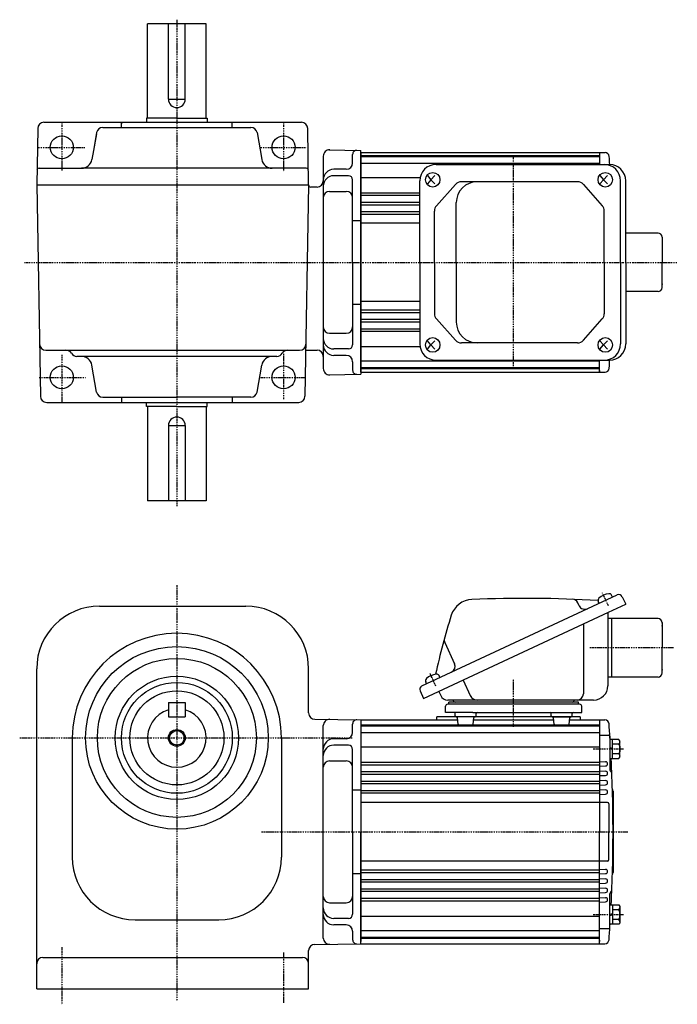
# Model space of a CAD drawing. Extents: x -634 to 312, y -150 to 321.
# Drawn here: x -279 to 36, y -150 to 321 of the extents above; entities that cross this region are included whole.
import ezdxf

# ---------------------------------------------------------------- set-up
doc = ezdxf.new("R2010")
doc.units = 0
doc.header["$MEASUREMENT"] = 0
doc.linetypes.add('CENTER', pattern=[1, 0.5, -0.25, 0, -0.25])
doc.layers.get('0').update_dxf_attribs({"color": 53})

# ---------------------------------------------------------------- blocks, each defined once
blk = doc.blocks.new('B1')
at = {"linetype": 'Continuous', "lineweight": -3}
for p, q in [((-4.80001, -3.899973), (-4.799979, 3.900012)), ((-4.799962, 3.900001), (-4.299962, 4.599999)), ((-4.299987, 2.300014), (-1.29999, 2.300004)), ((-4.299978, 4.600015), (0.000013, 4.599998)), ((-1.300018, -4.599993), (-1.299981, 4.600004)), ((-1.299999, 0.300007), (-0.000001, 0.600002)), ((0.000016, 4.599992), (-0.000021, -4.599992)), ((-4.299996, -4.599962), (-4.79999, -3.899959)), ((-0.000025, -4.599994), (-4.300015, -4.599977)), ((-4.300006, -2.29998), (-1.300007, -2.299992)), ((-1.3, -0.299995), (-0.000004, -0.000001))]:
    blk.add_line(p, q, dxfattribs=at)
for centre, radius, start, end in [((0.740001, -0.000003), 5.539999, 155.470187, 204.52925), ((-3.229986, 3.450012), 1.57, 179.999745, 227.099746), ((-3.230014, -3.449986), 1.57, 132.899744, 179.999745)]:
    blk.add_arc(centre, radius, start, end, dxfattribs=at)
blk.add_point((0, 0), dxfattribs=at)
blk = doc.blocks.new('B2')
at = {"linetype": 'Continuous', "lineweight": -3}
for p, q in [((-4.80001, -3.899973), (-4.799979, 3.900012)), ((-4.799962, 3.900001), (-4.299962, 4.599999)), ((-4.299987, 2.300014), (-1.29999, 2.300004)), ((-4.299978, 4.600015), (0.000013, 4.599998)), ((-1.300018, -4.599993), (-1.299981, 4.600004)), ((-1.299999, 0.300007), (-0.000001, 0.600002)), ((0.000016, 4.599992), (-0.000021, -4.599992)), ((-4.299996, -4.599962), (-4.79999, -3.899959)), ((-0.000025, -4.599994), (-4.300015, -4.599977)), ((-4.300006, -2.29998), (-1.300007, -2.299992)), ((-1.3, -0.299995), (-0.000004, -0.000001))]:
    blk.add_line(p, q, dxfattribs=at)
for centre, radius, start, end in [((0.740001, -0.000003), 5.539999, 155.470187, 204.52925), ((-3.229986, 3.450012), 1.57, 179.999745, 227.099746), ((-3.230014, -3.449986), 1.57, 132.899744, 179.999745)]:
    blk.add_arc(centre, radius, start, end, dxfattribs=at)
blk.add_point((0, 0), dxfattribs=at)
blk = doc.blocks.new('B3')
at = {"linetype": 'Continuous', "lineweight": -3}
for p, q in [((-4.80001, -3.899973), (-4.799979, 3.900012)), ((-4.799962, 3.900001), (-4.299962, 4.599999)), ((-4.299987, 2.300014), (-1.29999, 2.300004)), ((-4.299978, 4.600015), (0.000013, 4.599998)), ((-1.300018, -4.599993), (-1.299981, 4.600004)), ((-1.299999, 0.300007), (-0.000001, 0.600002)), ((0.000016, 4.599992), (-0.000021, -4.599992)), ((-4.299996, -4.599962), (-4.79999, -3.899959)), ((-0.000025, -4.599994), (-4.300015, -4.599977)), ((-4.300006, -2.29998), (-1.300007, -2.299992)), ((-1.3, -0.299995), (-0.000004, -0.000001))]:
    blk.add_line(p, q, dxfattribs=at)
for centre, radius, start, end in [((0.740001, -0.000003), 5.539999, 155.470187, 204.52925), ((-3.229986, 3.450012), 1.57, 179.999745, 227.099746), ((-3.230014, -3.449986), 1.57, 132.899744, 179.999745)]:
    blk.add_arc(centre, radius, start, end, dxfattribs=at)
blk.add_point((0, 0), dxfattribs=at)
blk = doc.blocks.new('B4')
at = {"linetype": 'Continuous', "lineweight": -3}
for p, q in [((-4.80001, -3.899973), (-4.799979, 3.900012)), ((-4.799962, 3.900001), (-4.299962, 4.599999)), ((-4.299987, 2.300014), (-1.29999, 2.300004)), ((-4.299978, 4.600015), (0.000013, 4.599998)), ((-1.300018, -4.599993), (-1.299981, 4.600004)), ((-1.299999, 0.300007), (-0.000001, 0.600002)), ((0.000016, 4.599992), (-0.000021, -4.599992)), ((-4.299996, -4.599962), (-4.79999, -3.899959)), ((-0.000025, -4.599994), (-4.300015, -4.599977)), ((-4.300006, -2.29998), (-1.300007, -2.299992)), ((-1.3, -0.299995), (-0.000004, -0.000001))]:
    blk.add_line(p, q, dxfattribs=at)
for centre, radius, start, end in [((0.740001, -0.000003), 5.539999, 155.470187, 204.52925), ((-3.229986, 3.450012), 1.57, 179.999745, 227.099746), ((-3.230014, -3.449986), 1.57, 132.899744, 179.999745)]:
    blk.add_arc(centre, radius, start, end, dxfattribs=at)
blk.add_point((0, 0), dxfattribs=at)

msp = doc.modelspace()

# ---------------------------------------------------------------- linework, layer by layer
at = {"linetype": 'CENTER', "lineweight": -3}
for p, q in [((-203.710277, 320.625489), (-203.710277, 87.835459)), ((-258.710298, 270.951932), (-258.710298, 248.471527)), ((-152.710298, 270.951932), (-152.710298, 248.179574)), ((-269.841703, 259.581038), (-247.739277, 259.581038)), ((-163.570699, 259.581038), (-141.674201, 259.581038)), ((-42.710277, 154.889275), (-42.710277, 255.273677)), ((-276.496856, 204.581038), (35.51318, 204.581038)), ((-258.710298, 160.301628), (-258.710298, 137.581038)), ((-152.710298, 160.885535), (-152.710298, 138.989037)), ((-269.549749, 149.581038), (-247.361298, 149.581038)), ((-164.154605, 149.581038), (-142.258107, 149.581038)), ((-203.710298, 50.234709), (-203.710298, -148.654936)), ((2.601061, 40.318688), (-0.26886, 46.473252)), ((33.768337, 20.248986), (-6.538149, 20.248986)), ((-79.872948, 1.860426), (-82.742868, 8.014991)), ((-79.872948, 1.860426), (-82.742868, 8.014991)), ((-42.710286, -17.528432), (-42.710286, 5.381545)), ((-42.710286, -17.528432), (-42.710286, 5.381545)), ((-278.839138, -22.836903), (-119.954432, -22.836903)), ((-4.767679, -28.153035), (9.863486, -28.153035)), ((-163.289477, -67.751014), (11.887679, -67.751014)), ((-4.767679, -107.348994), (9.863486, -107.348994)), ((-258.710298, -122.988869), (-258.710298, -150.251186)), ((-152.710298, -125.549156), (-152.710298, -149.50142))]:
    msp.add_line(p, q, dxfattribs=at)
at = {"linetype": 'Continuous', "lineweight": -3}
for p, q in [((-189.710277, 318.581038), (-217.710277, 318.581038)), ((-217.710277, 273.581038), (-217.710277, 318.581038)), ((-207.710277, 282.581038), (-207.710277, 318.581038)), ((-199.710277, 282.581038), (-199.710277, 318.581038)), ((-189.710277, 273.581038), (-189.710277, 318.581038)), ((-207.710277, 282.581038), (-199.710277, 282.581038)), ((-218.210277, 273.581038), (-218.210277, 271.581038)), ((-203.710277, 273.581038), (-218.210277, 273.581038)), ((-203.710277, 273.581038), (-218.210277, 273.581038)), ((-203.710277, 273.581038), (-189.210277, 273.581038)), ((-203.710277, 273.581038), (-189.210277, 273.581038)), ((-189.210277, 273.581038), (-189.210277, 271.581038)), ((-270.238076, 268.633396), (-270.710277, 241.581038)), ((-267.238533, 271.581038), (-144.182021, 271.581038)), ((-239.104815, 269.081038), (-203.710277, 269.081038)), ((-229.810277, 271.581038), (-230.210277, 271.181038)), ((-230.210277, 269.081038), (-230.210277, 271.181038)), ((-203.710277, 269.081038), (-168.315739, 269.081038)), ((-177.610277, 271.581038), (-177.210277, 271.181038)), ((-177.210277, 269.081038), (-177.210277, 271.181038)), ((-140.710277, 241.581038), (-141.182478, 268.633396)), ((-242.059238, 266.601983), (-243.56171, 258.081038)), ((-242.147401, 266.101983), (-243.56171, 258.081038)), ((-165.361316, 266.601983), (-163.088555, 253.712514)), ((-243.56171, 258.081038), (-244.331999, 253.712514)), ((-133.710277, 255.376088), (-133.710277, 153.785989)), ((-131.11403, 258.348794), (-115.710277, 258.081038)), ((-119.710277, 252.081038), (-119.710277, 256.133099)), ((-115.710277, 204.581038), (-115.710277, 258.081038)), ((-115.710277, 204.581038), (-115.710277, 257.081038)), ((-115.710277, 204.581038), (-115.710277, 257.081038)), ((-115.710277, 257.081038), (-115.710277, 204.581038)), ((-115.710277, 257.081038), (-1.710277, 257.081038)), ((-1.710277, 255.581038), (-115.710277, 255.581038)), ((-1.710277, 255.081038), (-115.710277, 255.081038)), ((-1.710277, 257.081038), (-1.710277, 251.381038)), ((-1.710277, 257.081038), (0.960499, 257.081038)), ((-269.587944, 249.580755), (-249.256038, 249.580755)), ((-141.83261, 249.580755), (-249.256038, 249.580755)), ((-1.710277, 251.907635), (-115.710277, 251.907635)), ((-79.807747, 251.381038), (3.063782, 251.381038)), ((-122.710277, 249.081038), (-128.710277, 249.081038)), ((-121.710277, 246.01069), (-128.710277, 246.01069)), ((-87.475086, 245.013486), (-115.710277, 245.013486)), ((-83.946932, 246.081038), (-82.229421, 244.081038)), ((-80.321701, 246.081038), (-82.229421, 244.081038)), ((-1.472923, 246.081038), (0.244588, 244.081038)), ((2.152308, 246.081038), (0.244588, 244.081038)), ((-270.710277, 241.581038), (-268.946401, 140.528681)), ((-270.710277, 241.581038), (-140.710277, 241.581038)), ((-140.710277, 241.581038), (-142.474152, 140.528681)), ((-136.710277, 240.581038), (-139.710298, 240.581038)), ((-119.710277, 204.581038), (-119.710277, 244.01069)), ((-87.607747, 204.581038), (-87.607747, 243.581038)), ((-82.229421, 244.081038), (-83.946932, 242.081038)), ((-82.229421, 244.081038), (-80.321701, 242.081038)), ((-70.481373, 241.866371), (-79.6202, 231.663362)), ((-12.154753, 243.131038), (-67.65081, 243.131038)), ((-9.303912, 241.843547), (-0.327176, 231.658009)), ((0.244588, 244.081038), (-1.472923, 242.081038)), ((0.244588, 244.081038), (2.152308, 242.081038)), ((8.412596, 204.581038), (8.412596, 243.581038)), ((10.863782, 204.581038), (10.863782, 243.581038)), ((-130.710277, 238.473204), (-122.710277, 238.473204)), ((-87.607747, 237.680832), (-115.710277, 237.680832)), ((-87.607747, 236.481244), (-115.710277, 236.481244)), ((-87.607747, 233.180832), (-115.710277, 233.180832)), ((-87.607747, 231.981244), (-115.710277, 231.981244)), ((-70.13623, 204.581038), (-70.13623, 233.131038)), ((-87.607747, 228.680832), (-115.710277, 228.680832)), ((-87.607747, 227.481244), (-115.710277, 227.481244)), ((-80.589637, 204.581038), (-80.589637, 229.128029)), ((0.621982, 204.581038), (0.621982, 229.145501)), ((-119.710277, 224.581038), (-115.710277, 224.581038)), ((-87.607747, 223.331038), (-115.710277, 223.331038)), ((26.289723, 218.581038), (10.863782, 218.581038)), ((28.289723, 216.581038), (28.289723, 204.581038)), ((-119.710277, 204.581038), (-119.710277, 165.151387)), ((-115.710277, 204.581038), (-115.710277, 152.081038)), ((-115.710277, 204.581038), (-115.710277, 152.081038)), ((-115.710277, 204.581038), (-115.710277, 151.081038)), ((-115.710277, 152.081038), (-115.710277, 204.581038)), ((-87.607747, 204.581038), (-87.607747, 165.581038)), ((-80.589637, 204.581038), (-80.589637, 180.034047)), ((-70.13623, 204.581038), (-70.13623, 176.031038)), ((0.621982, 204.581038), (0.621982, 180.016576)), ((8.412596, 204.581038), (8.412596, 165.581038)), ((10.863782, 204.581038), (10.863782, 165.581038)), ((28.289723, 192.581038), (28.289723, 204.581038)), ((26.289723, 190.581038), (10.863782, 190.581038)), ((-119.710277, 184.581038), (-115.710277, 184.581038)), ((-87.607747, 185.831038), (-115.710277, 185.831038)), ((-87.607747, 181.680832), (-115.710277, 181.680832)), ((-87.607747, 180.481244), (-115.710277, 180.481244)), ((-87.607747, 177.180832), (-115.710277, 177.180832)), ((-87.607747, 175.981244), (-115.710277, 175.981244)), ((-70.481373, 167.295705), (-79.6202, 177.498714)), ((-9.303912, 167.318529), (-0.327176, 177.504067)), ((-130.710277, 170.688873), (-122.710277, 170.688873)), ((-87.607747, 172.680832), (-115.710277, 172.680832)), ((-87.607747, 171.481244), (-115.710277, 171.481244)), ((-82.229421, 165.081038), (-83.946932, 167.081038)), ((-83.946932, 163.081038), (-82.229421, 165.081038)), ((-82.229421, 165.081038), (-80.321701, 167.081038)), ((-80.321701, 163.081038), (-82.229421, 165.081038)), ((-12.154753, 166.031038), (-67.65081, 166.031038)), ((0.244588, 165.081038), (-1.472923, 167.081038)), ((-1.472923, 163.081038), (0.244588, 165.081038)), ((0.244588, 165.081038), (2.152308, 167.081038)), ((2.152308, 163.081038), (0.244588, 165.081038)), ((-266.383235, 162.581038), (-145.037319, 162.581038)), ((-142.089231, 162.58081), (-136.710277, 162.58081)), ((-121.710277, 163.151387), (-128.710277, 163.151387)), ((-87.475086, 164.148591), (-115.710277, 164.148591)), ((-155.906266, 159.581322), (-251.514288, 159.581322)), ((-242.059238, 142.559865), (-244.335499, 155.469185)), ((-165.361316, 142.559865), (-163.088555, 155.449334)), ((-122.710277, 160.081038), (-128.710277, 160.081038)), ((-119.710277, 157.081038), (-119.710277, 153.028978)), ((-1.710277, 157.254441), (-115.710277, 157.254441)), ((-79.807747, 157.781038), (3.063782, 157.781038)), ((-1.710277, 154.331038), (-1.710277, 157.781038)), ((-131.11403, 150.813283), (-115.710277, 151.081038)), ((-1.710277, 154.081038), (-115.710277, 154.081038)), ((-1.710277, 153.581038), (-115.710277, 153.581038)), ((-115.710277, 152.081038), (-1.710277, 152.081038)), ((-1.710277, 152.081038), (-1.710277, 154.331038)), ((-1.710277, 152.831038), (-1.710277, 152.081038)), ((-1.710277, 152.081038), (0.960499, 152.081038)), ((-265.946858, 137.581038), (-145.473695, 137.581038)), ((-239.104815, 140.08081), (-203.710277, 140.08081)), ((-230.210277, 140.08081), (-230.210277, 137.88081)), ((-230.210277, 137.88081), (-229.910277, 137.58081)), ((-218.210277, 135.581038), (-218.210277, 137.581038)), ((-168.315739, 140.08081), (-203.710277, 140.08081)), ((-189.210277, 135.581038), (-189.210277, 137.581038)), ((-177.210277, 137.88081), (-177.510277, 137.58081)), ((-177.210277, 140.08081), (-177.210277, 137.88081)), ((-203.710277, 135.581038), (-218.210277, 135.581038)), ((-203.710277, 135.581038), (-218.210277, 135.581038)), ((-217.710277, 135.581038), (-217.710277, 90.581038)), ((-203.710277, 135.581038), (-189.210277, 135.581038)), ((-203.710277, 135.581038), (-189.210277, 135.581038)), ((-189.710277, 135.581038), (-189.710277, 90.581038)), ((-207.710277, 126.581038), (-199.710277, 126.581038)), ((-207.710277, 126.581038), (-207.710277, 90.581038)), ((-199.710277, 126.581038), (-199.710277, 90.581038)), ((-189.710277, 90.581038), (-217.710277, 90.581038)), ((-86.568468, 2.021807), (6.781234, 45.551488)), ((-1.82869, 41.536614), (-2.242444, 42.423913)), ((4.515464, 44.494942), (4.10171, 45.38224)), ((9.173301, 44.680847), (10.863774, 41.055616)), ((-240.710298, 40.163097), (-170.710298, 40.163097)), ((-11.410606, 40.378627), (-12.085636, 41.826235)), ((2.700429, 37.248986), (10.863774, 41.055616)), ((-85.748636, -3.995491), (2.700429, 37.248986)), ((2.289714, 37.057466), (2.289714, 2.048986)), ((26.289714, 34.248986), (2.289714, 34.248986)), ((4.289714, 20.248986), (4.289714, 34.248986)), ((-9.38598, 31.613), (-9.38598, -1.751014)), ((28.289714, 32.248986), (28.289714, 20.248986)), ((-75.647765, 22.787669), (-70.912338, 12.632514)), ((4.289714, 6.248986), (4.289714, 20.248986)), ((28.289714, 8.248986), (28.289714, 20.248986)), ((-270.710298, -142.836903), (-270.710298, 10.163097)), ((-140.710298, -10.920294), (-140.710298, 10.163097)), ((-77.958544, 6.03668), (-78.372298, 6.923979)), ((-66.897435, 4.794969), (-63.469172, -2.556964)), ((4.289714, 6.248986), (2.289714, 6.248986)), ((26.289714, 6.248986), (4.289714, 6.248986)), ((-84.302699, 3.078353), (-84.716453, 3.965651)), ((-87.43911, -0.37026), (-85.748636, -3.995491)), ((-78.498174, -0.614545), (-77.592409, -2.556964)), ((-207.710298, -5.836903), (-207.710298, -12.836903)), ((-207.710298, -5.836903), (-199.710298, -5.836903)), ((-199.710298, -5.836903), (-199.710298, -12.836903)), ((-75.31503, -10.751014), (-75.235787, -7.724838)), ((-11.184443, -6.751014), (-74.236129, -6.751014)), ((-4.510286, -4.751014), (-74.14844, -4.751014)), ((-11.710286, -5.751014), (-73.710286, -5.751014)), ((-73.710286, -6.751014), (-73.710286, -5.751014)), ((-11.710286, -6.751014), (-73.710286, -6.751014)), ((-11.710286, -6.751014), (-11.710286, -5.751014)), ((-10.105543, -10.751014), (-10.184786, -7.724838)), ((-207.710298, -12.836903), (-199.710298, -12.836903)), ((-137.762438, -13.867693), (-115.710277, -14.251014)), ((-79.460286, -14.256427), (-79.460286, -12.751014)), ((-10.960277, -12.751014), (-79.460286, -12.751014)), ((-62.262972, -10.751014), (-75.31503, -10.751014)), ((-70.691257, -12.251014), (-70.691257, -11.251014)), ((-61.227442, -12.751014), (-70.191257, -12.751014)), ((-69.246004, -16.313032), (-69.636509, -13.188997)), ((-62.262972, -10.751014), (-23.1576, -10.751014)), ((-62.136509, -16.313032), (-61.746004, -13.188997)), ((-60.691257, -12.251014), (-60.691257, -11.251014)), ((-24.729316, -12.251014), (-24.729316, -11.251014)), ((-24.229316, -12.751014), (-15.535633, -12.751014)), ((-24.193131, -12.751014), (-15.535633, -12.751014)), ((-23.284064, -16.313032), (-23.674568, -13.188997)), ((-23.1576, -10.751014), (-10.105543, -10.751014)), ((-16.174568, -16.313032), (-15.784064, -13.188997)), ((-15.916816, -14.251014), (-15.784064, -13.188997)), ((-14.729316, -12.251014), (-14.729316, -11.251014)), ((-10.960277, -12.751014), (-10.960277, -14.251014)), ((-133.710277, -118.546064), (-133.710277, -16.955965)), ((-119.710277, -20.251014), (-119.710277, -16.198954)), ((-115.710277, -14.251014), (-115.710277, -67.751014)), ((-115.710277, -14.251014), (-69.503757, -14.251014)), ((-115.710277, -14.251014), (-115.710277, -67.751014)), ((-115.710277, -14.251014), (-115.710277, -67.751014)), ((-115.710277, -14.251014), (-115.710277, -67.751014)), ((-115.710277, -15.251014), (-115.710277, -120.251014)), ((-1.710277, -16.751014), (-115.710277, -16.751014)), ((-1.710277, -17.251014), (-115.710277, -17.251014)), ((-68.749865, -16.751014), (-62.638778, -16.751014)), ((-61.878757, -14.251014), (-23.541816, -14.251014)), ((-16.710286, -16.751014), (-22.781794, -16.751014)), ((-15.916816, -14.251014), (-1.710277, -14.251014)), ((-1.710277, -14.251014), (-1.710277, -67.751014)), ((-1.710277, -14.251014), (-1.710277, -67.751014)), ((-1.710277, -14.251014), (0.887237, -14.251014)), ((-253.710298, -22.836903), (-253.710298, -79.836903)), ((-153.710298, -22.836903), (-153.710298, -79.836903)), ((-122.710277, -23.251014), (-128.710277, -23.251014)), ((-1.710277, -20.424418), (-115.710277, -20.424418)), ((-1.710277, -21.531553), (2.789723, -21.531553)), ((3.289723, -22.031553), (3.289723, -38.094466)), ((-121.710277, -26.321363), (-128.710277, -26.321363)), ((-1.710277, -27.318567), (-115.710277, -27.318567)), ((-119.710277, -67.751014), (-119.710277, -28.321363)), ((-130.710277, -33.858849), (-122.710277, -33.858849)), ((-1.710277, -34.65122), (-115.710277, -34.65122)), ((-1.710277, -35.850809), (-115.710277, -35.850809)), ((-1.710277, -34.096611), (1.262059, -34.252385)), ((-1.710277, -36.405418), (1.262059, -36.249644)), ((4.034851, -35.233712), (4.034851, -35.268317)), ((-8.710277, -39.15122), (-115.710277, -39.15122)), ((-83.710277, -40.350809), (-115.710277, -40.350809)), ((-1.710277, -40.350809), (-88.852887, -40.350809)), ((-1.710277, -39.15122), (-8.710277, -39.15122)), ((-1.710277, -38.596611), (1.262059, -38.752385)), ((-1.710277, -40.905418), (1.262059, -40.749644)), ((-8.710277, -43.65122), (-115.710277, -43.65122)), ((-83.710277, -44.850809), (-115.710277, -44.850809)), ((-1.710277, -44.850809), (-83.710277, -44.850809)), ((-1.710277, -43.65122), (-8.710277, -43.65122)), ((-1.710277, -43.096611), (1.262059, -43.252385)), ((-1.710277, -45.405418), (1.262059, -45.249644)), ((-119.710277, -47.751014), (-115.710277, -47.751014)), ((-1.710277, -48.1371), (-115.710277, -48.1371)), ((-1.710277, -49.350809), (-115.710277, -49.350809)), ((-1.710277, -47.596611), (1.262059, -47.752385)), ((-1.710277, -49.905418), (1.262059, -49.749644)), ((4.789723, -48.251014), (4.789723, -87.251014)), ((-1.710277, -53.751014), (-115.710277, -53.751014)), ((2.089723, -53.751014), (-1.710277, -53.751014)), ((2.789723, -54.451014), (2.789723, -67.751014)), ((-119.710277, -67.751014), (-119.710277, -107.180666)), ((-115.710277, -121.251014), (-115.710277, -67.751014)), ((-115.710277, -121.251014), (-115.710277, -67.751014)), ((-115.710277, -121.251014), (-115.710277, -67.751014)), ((-1.710277, -121.251014), (-1.710277, -67.751014)), ((-1.710277, -120.251014), (-1.710277, -67.751014)), ((-1.710277, -121.251014), (-1.710277, -67.751014)), ((2.789723, -81.051014), (2.789723, -67.751014)), ((-1.710277, -81.751014), (-115.710277, -81.751014)), ((2.089723, -81.751014), (-1.710277, -81.751014)), ((-119.710277, -87.751014), (-115.710277, -87.751014)), ((-1.710277, -86.144175), (-115.710277, -86.144175)), ((-1.710277, -87.364929), (-115.710277, -87.364929)), ((-1.710277, -85.596611), (1.262059, -85.752385)), ((-1.710277, -87.905418), (1.262059, -87.749644)), ((-83.710277, -90.65122), (-115.710277, -90.65122)), ((-5.210277, -91.850809), (-115.710277, -91.850809)), ((-1.710277, -90.65122), (-83.710277, -90.65122)), ((-1.710277, -91.850809), (-8.710277, -91.850809)), ((-1.710277, -90.096611), (1.262059, -90.252385)), ((-1.710277, -92.405418), (1.262059, -92.249644)), ((-83.710277, -95.15122), (-115.710277, -95.15122)), ((-8.710277, -96.350809), (-115.710277, -96.350809)), ((-1.710277, -95.15122), (-107.210277, -95.15122)), ((-1.710277, -96.350809), (-8.710277, -96.350809)), ((-1.710277, -94.596611), (1.262059, -94.752385)), ((-1.710277, -96.905418), (1.262059, -96.749644)), ((3.289723, -113.470476), (3.289723, -97.407563)), ((-130.710277, -101.64318), (-122.710277, -101.64318)), ((-1.710277, -99.65122), (-115.710277, -99.65122)), ((-1.710277, -100.850809), (-115.710277, -100.850809)), ((-1.710277, -99.096611), (1.262059, -99.252385)), ((-1.710277, -101.405418), (1.262059, -101.249644)), ((4.034851, -100.268317), (4.034851, -100.233712)), ((-1.710277, -108.183462), (-115.710277, -108.183462)), ((-223.710298, -109.836903), (-183.710298, -109.836903)), ((-121.710277, -109.180666), (-128.710277, -109.180666)), ((-122.710277, -112.251014), (-128.710277, -112.251014)), ((-119.710277, -115.251014), (-119.710277, -119.303075)), ((-1.710277, -115.077611), (-115.710277, -115.077611)), ((-1.710277, -113.970476), (2.789723, -113.970476)), ((-137.762438, -121.634336), (-115.710277, -121.251014)), ((-1.710277, -118.251014), (-115.710277, -118.251014)), ((-1.710277, -118.751014), (-115.710277, -118.751014)), ((-115.710277, -121.251014), (-1.710277, -121.251014)), ((-1.710277, -120.251014), (-1.710277, -118.001014)), ((-1.710277, -119.501014), (-1.710277, -120.251014)), ((-1.710277, -121.251014), (0.887237, -121.251014)), ((-140.710298, -142.836903), (-140.710298, -124.581735)), ((-267.710298, -127.836903), (-143.710298, -127.836903)), ((-270.710298, -142.836903), (-203.710297, -142.836903)), ((-203.710297, -142.836903), (-140.710298, -142.836903))]:
    msp.add_line(p, q, dxfattribs=at)
for centre, radius in [((-258.710298, 259.581038), 5.5), ((-152.710298, 259.581038), 5.5), ((-258.710298, 149.581038), 5.5), ((-152.710298, 149.581038), 5.5), ((-203.710298, -22.836903), 43.658234), ((-203.710298, -22.836903), 38), ((-203.710298, -22.836903), 29.5), ((-203.710298, -22.836903), 26.5), ((-203.710298, -22.836903), 22.5), ((-203.710298, -22.836903), 4), ((-203.710298, -22.836903), 3.5)]:
    msp.add_circle(centre, radius, dxfattribs=at)
for centre, radius, start, end in [((-203.710277, 282.581038), 4, 180, 0), ((-267.238533, 268.581038), 3, 90, 179), ((-239.104815, 266.081038), 3, 90, 170), ((-168.315739, 266.081038), 3, 10, 90), ((-144.182021, 268.581038), 3, 1, 90), ((-130.710277, 255.376088), 3, 89.004157, 180), ((-117.710277, 256.133099), 2, 89, 180), ((0.960499, 255.081038), 2, 4.14895, 90), ((-695.210277, 204.581038), 700, 3.833357, 4.14895), ((-269.587944, 248.580755), 1, 90, 179), ((-249.256038, 254.580755), 5, 270, 350), ((-158.164516, 254.580755), 5, 190, 270), ((-158.164516, 254.580755), 5, 190, 270), ((-141.83261, 248.580755), 1, 1, 90), ((-122.710277, 252.081038), 3, 270, 0), ((-79.807747, 243.581038), 7.8, 90, 180), ((0.612596, 243.581038), 7.8, 0, 90), ((3.063782, 243.581038), 7.8, 0, 90), ((-128.710277, 244.081038), 5, 90, 180), ((-128.710277, 241.01069), 5, 90, 180), ((-121.710277, 244.01069), 2, 0, 90), ((-139.710298, 241.581038), 1, 180, 270), ((-136.710277, 243.581038), 3, 270, 0), ((-67.65081, 239.331038), 3.8, 90, 138.14922), ((-60.13623, 233.131038), 10, 90, 180), ((-12.154753, 239.331038), 3.8, 41.390427, 90), ((-130.710277, 235.473204), 3, 90, 180), ((-122.710277, 235.473204), 3, 0, 90), ((-76.789637, 229.128029), 3.8, 138.14922, 180), ((-3.178018, 229.145501), 3.8, 0, 41.390427), ((26.289723, 216.581038), 2, 0, 90), ((26.289723, 192.581038), 2, 270, 0), ((-76.789637, 180.034047), 3.8, 180, 221.85078), ((-3.178018, 180.016576), 3.8, 318.609573, 0), ((-60.13623, 176.031038), 10, 180, 270), ((-130.710277, 173.688873), 3, 180, 270), ((-122.710277, 173.688873), 3, 270, 0), ((-266.383235, 165.581038), 3, 181, 270), ((-145.037319, 165.581038), 3, 270, 359), ((-128.710277, 168.151387), 5, 180, 270), ((-128.710277, 165.081038), 5, 180, 270), ((-121.710277, 165.151387), 2, 270, 0), ((-79.807747, 165.581038), 7.8, 180, 270), ((-67.65081, 169.831038), 3.8, 221.85078, 270), ((-12.154753, 169.831038), 3.8, 270, 318.609573), ((0.612596, 165.581038), 7.8, 270, 0), ((3.063782, 165.581038), 7.8, 270, 0), ((-256.710277, 159.581038), 3, 30.003127, 90), ((-251.514288, 162.581322), 3, 210.003127, 270), ((-155.906266, 162.581322), 3, 270, 329.996873), ((-150.710277, 159.581038), 3, 90, 149.996873), ((-136.710277, 159.58081), 3, 0, 90), ((-249.256038, 154.581322), 5, 10, 90), ((-158.164516, 154.581322), 5, 90, 170), ((-122.710277, 157.081038), 3, 0, 90), ((-695.210277, 204.581038), 700, 355.85105, 356.204321), ((-130.710277, 153.785989), 3, 180, 270.995843), ((-117.710277, 153.028978), 2, 180, 271), ((0.960499, 154.081038), 2, 270, 355.85105), ((-239.104815, 143.08081), 3, 190, 270), ((-168.315739, 143.08081), 3, 270, 350), ((-265.946858, 140.581038), 3, 181, 270), ((-145.473695, 140.581038), 3, 270, 359), ((-203.710277, 126.581038), 4, 0, 180), ((-62.220381, 32.532683), 10.8, 92.437505, 162.341575), ((-37.127888, -556.933488), 600.8, 86.682408, 92.437505), ((-14.623298, 40.642904), 2.8, 25, 87.843273), ((-1.064245, 42.973316), 1.299999, 131.601548, 205.000018), ((4.048144, 37.215409), 9, 98.398469, 131.601548), ((2.923511, 44.832837), 1.299999, 24.999999, 98.398469), ((7.541947, 43.920134), 1.8, 25, 115), ((-240.710298, 10.163097), 30, 90, 180), ((-170.710298, 10.163097), 30, 0, 90), ((-8.691683, 41.646482), 3, 205, 295), ((214.115354, -55.436411), 300.8, 162.341575, 167.89975), ((26.289714, 32.248986), 2, 0, 90), ((-203.710298, -22.836903), 50, 0, 180), ((-73.110103, 23.971), 2.8, 164.545811, 205), ((-73.631262, 11.364659), 3, 295, 25), ((-83.538253, 4.515054), 1.299999, 131.601548, 205.000018), ((-78.425865, -1.242853), 9, 98.398469, 131.601548), ((-79.550498, 6.374575), 1.299999, 24.999999, 98.398469), ((26.289714, 8.248986), 2, 270, 0), ((-85.807756, 0.390453), 1.8, 115, 205), ((-4.510286, 2.048986), 6.8, 270, 0), ((-74.14844, -0.951014), 3.8, 205, 270), ((-60.025202, -0.951014), 3.8, 205, 270), ((-12.38598, -1.751014), 3, 270, 0), ((-74.236129, -7.751014), 1, 90, 178.5), ((-71.975197, -5.051014), 0.3, 13.342364, 90), ((-70.710286, -4.751014), 1, 193.342364, 270), ((-14.710286, -4.751014), 1, 270, 346.657636), ((-13.445375, -5.051014), 0.3, 90, 166.657636), ((-11.184443, -7.751014), 1, 1.5, 90), ((-203.710298, -22.836903), 14, 106.60155, 73.39845), ((-137.710298, -10.920294), 3, 180, 269.004157), ((-130.710277, -16.955965), 3, 89.004157, 180), ((-71.191257, -11.251014), 0.5, 0, 90), ((-70.191257, -12.251014), 0.5, 180, 270), ((-70.132648, -13.251014), 0.5, 7.125016, 90), ((-61.249865, -13.251014), 0.5, 90, 172.874984), ((-61.191257, -12.251014), 0.5, 270, 0), ((-60.191257, -11.251014), 0.5, 90, 180), ((-25.229316, -11.251014), 0.5, 0, 90), ((-24.229316, -12.251014), 0.5, 180, 270), ((-24.170707, -13.251014), 0.5, 7.125016, 90), ((-15.287925, -13.251014), 0.5, 90, 172.874984), ((-15.229316, -12.251014), 0.5, 270, 0), ((-14.229316, -11.251014), 0.5, 90, 180), ((-117.710277, -16.198954), 2, 89, 180), ((-68.749865, -16.251014), 0.5, 187.125016, 270), ((-62.632648, -16.251014), 0.5, 270, 352.874984), ((-22.787925, -16.251014), 0.5, 187.125016, 270), ((-16.670707, -16.251014), 0.5, 270, 352.874984), ((0.887237, -16.251014), 2, 4.231256, 90), ((-695.210277, -67.751014), 700, 3.620062, 4.231256), ((-128.710277, -28.251014), 5, 90, 180), ((-122.710277, -20.251014), 3, 270, 0), ((2.789723, -22.031553), 0.5, 0, 90), ((-128.710277, -31.321363), 5, 90, 180), ((-121.710277, -28.321363), 2, 0, 90), ((-695.210277, -67.751014), 700, 360, 2.865819), ((-130.710277, -36.858849), 3, 90, 180), ((-122.710277, -36.858849), 3, 0, 90), ((1.209723, -35.251014), 1, 273, 87), ((1.209723, -39.751014), 1, 273, 87), ((4.289723, -38.094466), 1, 180, 238.013739), ((3.230291, -39.790817), 1, 2.292459, 58.013739), ((1.209723, -44.251014), 1, 273, 87), ((1.209723, -48.751014), 1, 273, 87), ((4.998249, -47.54533), 0.5, 181.652907, 224.884862), ((4.289723, -48.251014), 0.5, 0, 44.884862), ((2.089723, -54.451014), 0.7, 0, 90), ((-695.210277, -67.751014), 700, 357.134181, 360), ((-223.710298, -79.836903), 30, 180, 270), ((-183.710298, -79.836903), 30, 270, 0), ((2.089723, -81.051014), 0.7, 270, 0), ((1.209723, -86.751014), 1, 273, 87), ((4.998249, -87.956699), 0.5, 135.115138, 178.347093), ((4.289723, -87.251014), 0.5, 315.115138, 0), ((1.209723, -91.251014), 1, 273, 87), ((-130.710277, -98.64318), 3, 180, 270), ((-122.710277, -98.64318), 3, 270, 0), ((1.209723, -95.751014), 1, 273, 87), ((4.289723, -97.407563), 1, 121.986261, 180), ((3.230291, -95.711212), 1, 301.986261, 357.707541), ((1.209723, -100.251014), 1, 273, 87), ((-128.710277, -104.180666), 5, 180, 270), ((-128.710277, -107.251014), 5, 180, 270), ((-121.710277, -107.180666), 2, 270, 0), ((-122.710277, -115.251014), 3, 0, 90), ((-695.210277, -67.751014), 700, 355.768744, 356.379938), ((2.789723, -113.470476), 0.5, 270, 0), ((-137.710298, -124.581735), 3, 90.995843, 180), ((-130.710277, -118.546064), 3, 180, 270.995843), ((-117.710277, -119.303075), 2, 180, 271), ((0.887237, -119.251014), 2, 270, 355.768744), ((-267.710298, -130.836903), 3, 90, 180), ((-143.710298, -130.836903), 3, 0, 90)]:
    msp.add_arc(centre, radius, start, end, dxfattribs=at)
for centre in [(-81.39839, 244.081038), (1.075619, 244.081038), (-81.39839, 165.081038), (1.075619, 165.081038)]:
    msp.add_ellipse(centre, major_axis=(0, 3.5), ratio=0.982815, dxfattribs=at)
at = {"linetype": 'CENTER', "lineweight": -3}
for p in [(28.289723, 194.103538), (28.289723, 194.103538), (28.289714, 30.726486), (28.289714, 9.771486)]:
    msp.add_point(p, dxfattribs=at)
at = {"linetype": 'Continuous', "lineweight": -3}
for p in [(1.343387, 43.015778), (28.289714, 32.248986), (28.289714, 30.726486), (-81.106911, 4.568573), (-203.710298, -22.836903)]:
    msp.add_point(p, dxfattribs=at)

# ---------------------------------------------------------------- block references
at = {"xscale": -1}
for name in ['B1', 'B2', 'B3']:
    msp.add_blockref(name, (3.28972, -28.153035), dxfattribs=at)
at = {"rotation": 180}
msp.add_blockref('B4', (3.28972, -107.348994), dxfattribs=at)

doc.saveas('drawing.dxf')
